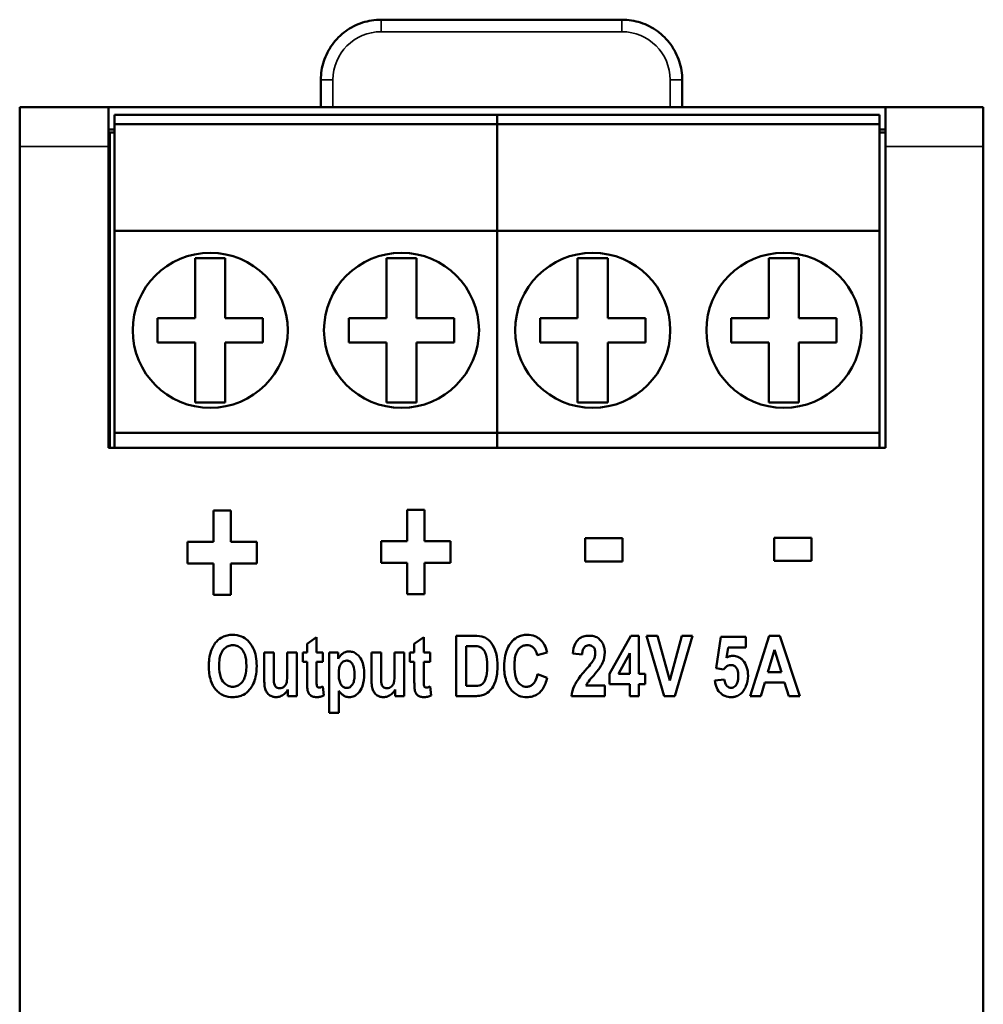
# Model space of a CAD drawing. Units: millimetres. Extents: x 55 to 261, y 53 to 183.
# Drawn here: x 55 to 87, y 151 to 183 of the extents above; entities that cross this region are included whole.
import ezdxf

# ---------------------------------------------------------------- set-up
doc = ezdxf.new("R2010")
doc.units = ezdxf.units.MM
doc.layers.add('Sichtbar (ISO)', color=7, linetype='Continuous', lineweight=50)
doc.layers.add('Sichtbar schmal (ISO)', color=7, linetype='Continuous', lineweight=35)

msp = doc.modelspace()

# ---------------------------------------------------------------- linework, layer by layer
at = {"layer": 'Sichtbar (ISO)'}
for p, q in [((75.169, 183.436), (67.169, 183.436)), ((65.169, 180.536), (65.169, 181.436)), ((65.169, 181.436), (65.169, 181.436)), ((77.169, 181.436), (77.169, 180.536)), ((77.169, 181.436), (77.169, 181.436)), ((58.122, 180.536), (55.168, 180.536)), ((55.168, 179.227), (55.168, 180.536)), ((58.122, 180.536), (58.122, 179.227)), ((58.122, 180.536), (83.922, 180.536)), ((87.168, 180.536), (83.922, 180.536)), ((83.922, 179.227), (83.922, 180.536)), ((87.168, 179.227), (87.168, 180.536)), ((71.022, 180.272), (58.322, 180.272)), ((58.322, 180.272), (58.322, 179.972)), ((83.722, 180.272), (71.022, 180.272)), ((71.022, 180.272), (71.022, 179.972)), ((71.022, 179.972), (71.022, 180.272)), ((83.722, 179.972), (83.722, 180.272)), ((71.022, 179.972), (58.322, 179.972)), ((58.322, 179.972), (58.322, 176.422)), ((83.722, 179.972), (71.022, 179.972)), ((71.022, 179.972), (71.022, 176.422)), ((71.022, 176.422), (71.022, 179.972)), ((83.722, 176.422), (83.722, 179.972)), ((58.322, 179.786), (58.122, 179.786)), ((58.168, 179.686), (58.122, 179.686)), ((58.322, 179.686), (58.168, 179.686)), ((83.922, 179.786), (83.722, 179.786)), ((83.922, 179.686), (83.722, 179.686)), ((55.168, 57.845), (55.168, 179.227)), ((58.122, 179.227), (58.122, 169.222)), ((83.922, 169.222), (83.922, 179.227)), ((87.168, 57.845), (87.168, 179.227)), ((71.022, 176.422), (58.322, 176.422)), ((58.322, 176.422), (58.322, 169.722)), ((83.722, 176.422), (71.022, 176.422)), ((71.022, 176.422), (71.022, 169.722)), ((71.022, 169.722), (71.022, 176.422)), ((83.722, 169.722), (83.722, 176.422)), ((60.997, 175.522), (60.997, 173.522)), ((61.997, 175.522), (60.997, 175.522)), ((61.997, 173.522), (61.997, 175.522)), ((67.347, 173.522), (67.347, 175.522)), ((67.347, 175.522), (68.347, 175.522)), ((68.347, 175.522), (68.347, 173.522)), ((73.697, 175.522), (73.697, 173.522)), ((74.697, 175.522), (73.697, 175.522)), ((74.697, 173.522), (74.697, 175.522)), ((80.047, 173.522), (80.047, 175.522)), ((80.047, 175.522), (81.047, 175.522)), ((81.047, 175.522), (81.047, 173.522)), ((60.997, 173.522), (59.747, 173.522)), ((59.747, 173.522), (59.747, 172.722)), ((63.247, 173.522), (61.997, 173.522)), ((63.247, 172.722), (63.247, 173.522)), ((66.097, 173.522), (67.347, 173.522)), ((66.097, 172.722), (66.097, 173.522)), ((68.347, 173.522), (69.597, 173.522)), ((69.597, 173.522), (69.597, 172.722)), ((73.697, 173.522), (72.447, 173.522)), ((72.447, 173.522), (72.447, 172.722)), ((75.947, 173.522), (74.697, 173.522)), ((75.947, 172.722), (75.947, 173.522)), ((78.797, 173.522), (80.047, 173.522)), ((78.797, 172.722), (78.797, 173.522)), ((81.047, 173.522), (82.297, 173.522)), ((82.297, 173.522), (82.297, 172.722)), ((59.747, 172.722), (60.997, 172.722)), ((60.997, 172.722), (60.997, 170.722)), ((61.997, 170.722), (61.997, 172.722)), ((61.997, 172.722), (63.247, 172.722)), ((67.347, 172.722), (66.097, 172.722)), ((67.347, 170.722), (67.347, 172.722)), ((68.347, 172.722), (68.347, 170.722)), ((69.597, 172.722), (68.347, 172.722)), ((72.447, 172.722), (73.697, 172.722)), ((73.697, 172.722), (73.697, 170.722)), ((74.697, 170.722), (74.697, 172.722)), ((74.697, 172.722), (75.947, 172.722)), ((80.047, 172.722), (78.797, 172.722)), ((80.047, 170.722), (80.047, 172.722)), ((81.047, 172.722), (81.047, 170.722)), ((82.297, 172.722), (81.047, 172.722)), ((60.997, 170.722), (61.997, 170.722)), ((68.347, 170.722), (67.347, 170.722)), ((73.697, 170.722), (74.697, 170.722)), ((81.047, 170.722), (80.047, 170.722)), ((71.022, 169.722), (58.322, 169.722)), ((58.322, 169.722), (58.322, 169.222)), ((83.722, 169.722), (71.022, 169.722)), ((71.022, 169.722), (71.022, 169.222)), ((71.022, 169.222), (71.022, 169.722)), ((83.722, 169.222), (83.722, 169.722)), ((83.922, 169.222), (58.122, 169.222)), ((61.605, 167.135), (62.179, 167.135)), ((61.605, 167.135), (61.605, 166.096)), ((62.179, 166.096), (62.179, 167.135)), ((68.033, 167.16), (68.606, 167.16)), ((68.033, 167.16), (68.033, 166.122)), ((68.606, 166.122), (68.606, 167.16)), ((60.744, 166.096), (61.605, 166.096)), ((60.744, 166.096), (60.744, 165.379)), ((62.179, 166.096), (63.042, 166.096)), ((63.042, 165.379), (63.042, 166.096)), ((67.172, 166.122), (68.033, 166.122)), ((67.172, 166.122), (67.172, 165.405)), ((68.606, 166.122), (69.47, 166.122)), ((69.47, 165.405), (69.47, 166.122)), ((73.95, 166.217), (75.187, 166.217)), ((73.95, 166.217), (73.95, 165.45)), ((75.187, 165.45), (75.187, 166.217)), ((80.224, 166.232), (81.461, 166.232)), ((80.224, 166.232), (80.224, 165.465)), ((81.461, 165.465), (81.461, 166.232)), ((75.187, 165.45), (73.95, 165.45)), ((81.461, 165.465), (80.224, 165.465)), ((61.605, 165.379), (60.744, 165.379)), ((61.605, 165.379), (61.605, 164.341)), ((63.042, 165.379), (62.179, 165.379)), ((62.179, 164.341), (62.179, 165.379)), ((68.033, 165.405), (67.172, 165.405)), ((68.033, 165.405), (68.033, 164.367)), ((69.47, 165.405), (68.606, 165.405)), ((68.606, 164.367), (68.606, 165.405)), ((62.179, 164.341), (61.605, 164.341)), ((68.606, 164.367), (68.033, 164.367)), ((65.026, 162.937), (64.711, 162.714)), ((65.026, 162.425), (65.026, 162.937)), ((68.588, 162.937), (68.273, 162.714)), ((68.588, 162.425), (68.588, 162.937)), ((69.659, 162.977), (70.262, 162.977)), ((69.659, 162.977), (69.659, 160.977)), ((75.466, 162.983), (74.755, 161.714)), ((75.466, 162.983), (75.731, 162.983)), ((75.731, 161.716), (75.731, 162.983)), ((75.987, 162.977), (76.571, 160.977)), ((75.987, 162.977), (76.345, 162.977)), ((76.761, 161.496), (76.345, 162.977)), ((77.162, 162.977), (76.761, 161.496)), ((76.927, 160.977), (77.514, 162.977)), ((77.162, 162.977), (77.514, 162.977)), ((78.453, 162.949), (78.292, 161.908)), ((78.453, 162.949), (79.282, 162.949)), ((79.282, 162.59), (79.282, 162.949)), ((80.061, 162.977), (79.425, 160.977)), ((80.061, 162.977), (80.415, 162.977)), ((81.07, 160.977), (80.415, 162.977)), ((64.711, 162.714), (64.711, 162.425)), ((68.273, 162.714), (68.273, 162.425)), ((69.99, 161.315), (69.99, 162.639)), ((70.139, 162.639), (69.99, 162.639)), ((78.641, 162.251), (78.694, 162.59)), ((79.282, 162.59), (78.694, 162.59)), ((80.013, 161.769), (80.236, 162.511)), ((80.236, 162.511), (80.462, 161.769)), ((63.29, 162.425), (63.605, 162.425)), ((63.29, 162.425), (63.29, 161.509)), ((63.605, 161.76), (63.605, 162.425)), ((64.055, 162.425), (64.055, 161.814)), ((64.055, 162.425), (64.37, 162.425)), ((64.37, 160.977), (64.37, 162.425)), ((64.566, 162.425), (64.566, 162.12)), ((64.566, 162.425), (64.711, 162.425)), ((65.026, 162.425), (65.24, 162.425)), ((65.24, 162.12), (65.24, 162.425)), ((65.45, 162.425), (65.45, 160.425)), ((65.45, 162.425), (65.742, 162.425)), ((65.742, 162.213), (65.742, 162.425)), ((66.852, 162.425), (66.852, 161.509)), ((66.852, 162.425), (67.167, 162.425)), ((67.167, 161.76), (67.167, 162.425)), ((67.617, 162.425), (67.932, 162.425)), ((67.617, 162.425), (67.617, 161.814)), ((67.932, 160.977), (67.932, 162.425)), ((68.128, 162.425), (68.273, 162.425)), ((68.128, 162.425), (68.128, 162.12)), ((68.588, 162.425), (68.802, 162.425)), ((68.802, 162.12), (68.802, 162.425)), ((72.354, 162.332), (72.682, 162.427)), ((73.534, 162.392), (73.846, 162.354)), ((75.05, 161.716), (75.427, 162.399)), ((75.427, 162.399), (75.427, 161.716)), ((64.711, 162.12), (64.566, 162.12)), ((64.711, 162.12), (64.711, 161.487)), ((65.026, 161.535), (65.026, 162.12)), ((65.24, 162.12), (65.026, 162.12)), ((68.273, 162.12), (68.128, 162.12)), ((68.273, 162.12), (68.273, 161.487)), ((68.802, 162.12), (68.588, 162.12)), ((68.588, 161.535), (68.588, 162.12)), ((78.292, 161.908), (78.546, 161.862)), ((72.685, 161.587), (72.364, 161.711)), ((74.755, 161.714), (74.755, 161.379)), ((75.05, 161.716), (75.427, 161.716)), ((75.731, 161.716), (75.934, 161.716)), ((75.934, 161.379), (75.934, 161.716)), ((78.568, 161.532), (78.255, 161.491)), ((80.013, 161.769), (80.462, 161.769)), ((64.077, 161.194), (64.077, 160.977)), ((65.266, 161), (65.24, 161.298)), ((67.639, 161.194), (67.639, 160.977)), ((68.828, 161), (68.802, 161.298)), ((69.99, 161.315), (70.238, 161.315)), ((73.974, 161.332), (74.598, 161.332)), ((74.598, 160.977), (74.598, 161.332)), ((75.427, 161.379), (74.755, 161.379)), ((75.427, 161.379), (75.427, 160.977)), ((75.934, 161.379), (75.731, 161.379)), ((75.731, 160.977), (75.731, 161.379)), ((79.778, 160.977), (79.913, 161.431)), ((80.568, 161.431), (79.913, 161.431)), ((80.568, 161.431), (80.711, 160.977)), ((64.37, 160.977), (64.077, 160.977)), ((65.765, 160.425), (65.765, 161.155)), ((67.932, 160.977), (67.639, 160.977)), ((70.281, 160.977), (69.659, 160.977)), ((74.598, 160.977), (73.497, 160.977)), ((75.731, 160.977), (75.427, 160.977)), ((76.927, 160.977), (76.571, 160.977)), ((79.778, 160.977), (79.425, 160.977)), ((81.07, 160.977), (80.711, 160.977)), ((65.765, 160.425), (65.45, 160.425))]:
    msp.add_line(p, q, dxfattribs=at)
for centre in [(61.497, 173.122), (67.847, 173.122), (74.197, 173.122), (80.547, 173.122)]:
    msp.add_circle(centre, 2.575, dxfattribs=at)
for points, knots in [([(65.169, 181.436), (65.169, 181.645), (65.202, 181.855), (65.331, 182.253), (65.428, 182.442), (65.674, 182.781), (65.824, 182.931), (66.163, 183.177), (66.352, 183.273), (66.75, 183.403), (66.959, 183.436), (67.169, 183.436)], [3.141593, 3.141593, 3.141593, 3.141593, 3.455752, 3.455752, 3.769911, 3.769911, 4.08407, 4.08407, 4.39823, 4.39823, 4.712389, 4.712389, 4.712389, 4.712389]), ([(75.169, 183.436), (75.378, 183.436), (75.588, 183.403), (75.986, 183.273), (76.175, 183.177), (76.514, 182.931), (76.664, 182.781), (76.91, 182.442), (77.006, 182.253), (77.136, 181.855), (77.169, 181.645), (77.169, 181.436)], [4.712389, 4.712389, 4.712389, 4.712389, 5.026548, 5.026548, 5.340708, 5.340708, 5.654867, 5.654867, 5.969026, 5.969026, 6.283185, 6.283185, 6.283185, 6.283185]), ([(61.449, 161.965), (61.449, 162.13), (61.466, 162.305), (61.564, 162.598), (61.633, 162.707), (61.771, 162.864), (61.842, 162.91), (61.951, 162.963), (62.004, 162.981), (62.119, 163.006), (62.182, 163.011), (62.244, 163.011)], [0, 0, 0, 0, 0.050298, 0.050298, 0.0938561, 0.0938561, 0.1402456, 0.1402456, 0.1798732, 0.1798732, 0.2237342, 0.2237342, 0.2237342, 0.2237342]), ([(62.244, 163.011), (62.343, 163.011), (62.44, 162.995), (62.612, 162.925), (62.683, 162.878), (62.805, 162.763), (62.87, 162.686), (62.966, 162.486), (62.994, 162.391), (63.031, 162.191), (63.039, 162.084), (63.039, 161.978)], [0, 0, 0, 0, 0.0298313, 0.0298313, 0.0558334, 0.0558334, 0.0805261, 0.0805261, 0.0999585, 0.0999585, 0.1209975, 0.1209975, 0.1209975, 0.1209975]), ([(70.262, 162.977), (70.387, 162.977), (70.497, 162.966), (70.602, 162.929), (70.654, 162.908), (70.757, 162.827), (70.817, 162.772), (70.935, 162.58), (70.97, 162.468), (71.022, 162.258), (71.033, 162.1), (71.033, 161.956)], [0, 0, 0, 0, 0.03748043, 0.03748043, 0.04872587, 0.04872587, 0.05610506, 0.05610506, 0.06454708, 0.06454708, 0.08142512, 0.08142512, 0.08142512, 0.08142512]), ([(71.488, 162.76), (71.543, 162.829), (71.609, 162.887), (71.736, 162.957), (71.789, 162.977), (71.904, 163.005), (71.966, 163.011), (72.027, 163.011)], [0, 0, 0, 0, 0.02680898, 0.02680898, 0.04390593, 0.04390593, 0.0623546, 0.0623546, 0.0623546, 0.0623546]), ([(72.027, 163.011), (72.114, 163.011), (72.199, 162.997), (72.319, 162.949), (72.356, 162.929), (72.426, 162.881), (72.459, 162.853), (72.488, 162.823)], [0, 0, 0, 0, 0.02613701, 0.02613701, 0.03883395, 0.03883395, 0.05176196, 0.05176196, 0.05176196, 0.05176196]), ([(72.488, 162.823), (72.534, 162.777), (72.57, 162.723), (72.637, 162.59), (72.663, 162.508), (72.682, 162.427)], [0, 0, 0, 0, 0.01958386, 0.01958386, 0.04501375, 0.04501375, 0.04501375, 0.04501375]), ([(73.534, 162.392), (73.546, 162.514), (73.572, 162.632), (73.648, 162.776), (73.684, 162.827), (73.784, 162.91), (73.834, 162.937), (73.95, 162.975), (74.014, 162.983), (74.079, 162.983)], [0, 0, 0, 0, 0.03716721, 0.03716721, 0.05500261, 0.05500261, 0.06911225, 0.06911225, 0.08479443, 0.08479443, 0.08479443, 0.08479443]), ([(74.079, 162.983), (74.151, 162.983), (74.224, 162.973), (74.343, 162.926), (74.388, 162.898), (74.473, 162.815), (74.504, 162.765), (74.547, 162.687), (74.566, 162.638), (74.592, 162.537), (74.598, 162.484), (74.598, 162.431)], [0, 0, 0, 0, 0.0217565, 0.0217565, 0.0383215, 0.0383215, 0.0574157, 0.0574157, 0.0843639, 0.0843639, 0.111634, 0.111634, 0.111634, 0.111634]), ([(62.245, 162.667), (62.192, 162.667), (62.141, 162.658), (62.047, 162.62), (62.007, 162.593), (61.938, 162.528), (61.9, 162.484), (61.838, 162.353), (61.819, 162.284), (61.795, 162.139), (61.79, 162.057), (61.79, 161.978)], [0, 0, 0, 0, 0.01593302, 0.01593302, 0.03041823, 0.03041823, 0.04479864, 0.04479864, 0.05775441, 0.05775441, 0.07274664, 0.07274664, 0.07274664, 0.07274664]), ([(62.697, 161.986), (62.697, 162.12), (62.683, 162.255), (62.625, 162.416), (62.595, 162.48), (62.505, 162.577), (62.464, 162.609), (62.391, 162.643), (62.363, 162.652), (62.306, 162.664), (62.276, 162.667), (62.245, 162.667)], [0, 0, 0, 0, 0.04106106, 0.04106106, 0.05881585, 0.05881585, 0.07035549, 0.07035549, 0.07661903, 0.07661903, 0.08324686, 0.08324686, 0.08324686, 0.08324686]), ([(70.407, 162.622), (70.38, 162.629), (70.341, 162.632), (70.253, 162.638), (70.192, 162.639), (70.139, 162.639)], [0, 0, 0, 0, 0.0085303, 0.0085303, 0.02158796, 0.02158796, 0.02158796, 0.02158796]), ([(70.691, 161.972), (70.691, 162.174), (70.672, 162.275), (70.644, 162.389), (70.621, 162.449), (70.556, 162.54), (70.527, 162.563), (70.477, 162.598), (70.443, 162.613), (70.407, 162.622)], [0, 0, 0, 0, 0.0617255, 0.0617255, 0.1314289, 0.1314289, 0.1862761, 0.1862761, 0.270059, 0.270059, 0.270059, 0.270059]), ([(71.257, 161.959), (71.257, 162.083), (71.267, 162.209), (71.31, 162.409), (71.335, 162.488), (71.4, 162.633), (71.439, 162.7), (71.488, 162.76)], [0, 0, 0, 0, 0.03771451, 0.03771451, 0.06261125, 0.06261125, 0.08614918, 0.08614918, 0.08614918, 0.08614918]), ([(72.01, 162.667), (71.963, 162.667), (71.918, 162.659), (71.835, 162.625), (71.8, 162.602), (71.738, 162.544), (71.703, 162.504), (71.644, 162.378), (71.626, 162.306), (71.603, 162.156), (71.598, 162.069), (71.598, 161.986)], [0, 0, 0, 0, 0.01403442, 0.01403442, 0.02690929, 0.02690929, 0.03974785, 0.03974785, 0.05244827, 0.05244827, 0.06772089, 0.06772089, 0.06772089, 0.06772089]), ([(72.354, 162.332), (72.342, 162.394), (72.322, 162.456), (72.257, 162.558), (72.223, 162.589), (72.166, 162.629), (72.138, 162.643), (72.076, 162.662), (72.043, 162.667), (72.01, 162.667)], [0, 0, 0, 0, 0.0193723, 0.0193723, 0.03670634, 0.03670634, 0.05179521, 0.05179521, 0.06728712, 0.06728712, 0.06728712, 0.06728712]), ([(74.071, 162.665), (74.043, 162.665), (74.015, 162.661), (73.968, 162.642), (73.949, 162.63), (73.915, 162.596), (73.9, 162.575), (73.876, 162.525), (73.866, 162.494), (73.852, 162.428), (73.848, 162.39), (73.846, 162.354)], [0, 0, 0, 0, 0.00833335, 0.00833335, 0.01528017, 0.01528017, 0.02297182, 0.02297182, 0.03237293, 0.03237293, 0.04359048, 0.04359048, 0.04359048, 0.04359048]), ([(74.283, 162.4), (74.283, 162.444), (74.278, 162.489), (74.25, 162.567), (74.233, 162.589), (74.203, 162.621), (74.183, 162.636), (74.147, 162.653), (74.133, 162.658), (74.102, 162.664), (74.087, 162.665), (74.071, 162.665)], [0, 0, 0, 0, 0.01322916, 0.01322916, 0.02509233, 0.02509233, 0.04125734, 0.04125734, 0.05070815, 0.05070815, 0.06079335, 0.06079335, 0.06079335, 0.06079335]), ([(65.742, 162.213), (65.773, 162.272), (65.814, 162.325), (65.89, 162.387), (65.93, 162.416), (66.025, 162.452), (66.068, 162.46), (66.113, 162.46)], [0, 0, 0, 0, 0.02038073, 0.02038073, 0.02961543, 0.02961543, 0.03688703, 0.03688703, 0.03688703, 0.03688703]), ([(66.029, 162.157), (66, 162.157), (65.972, 162.152), (65.921, 162.131), (65.898, 162.116), (65.86, 162.08), (65.834, 162.053), (65.793, 161.969), (65.781, 161.925), (65.764, 161.831), (65.761, 161.777), (65.761, 161.725)], [0, 0, 0, 0, 0.00858078, 0.00858078, 0.01682404, 0.01682404, 0.02448008, 0.02448008, 0.03128725, 0.03128725, 0.03939784, 0.03939784, 0.03939784, 0.03939784]), ([(66.289, 161.705), (66.289, 161.814), (66.277, 161.914), (66.221, 162.045), (66.193, 162.076), (66.153, 162.115), (66.131, 162.131), (66.094, 162.147), (66.081, 162.151), (66.055, 162.156), (66.042, 162.157), (66.029, 162.157)], [0, 0, 0, 0, 0.03312439, 0.03312439, 0.05561711, 0.05561711, 0.07644648, 0.07644648, 0.08640118, 0.08640118, 0.09657041, 0.09657041, 0.09657041, 0.09657041]), ([(66.113, 162.46), (66.164, 162.46), (66.213, 162.45), (66.308, 162.411), (66.35, 162.383), (66.423, 162.317), (66.474, 162.263), (66.552, 162.11), (66.574, 162.038), (66.604, 161.882), (66.61, 161.798), (66.61, 161.714)], [0, 0, 0, 0, 0.0153414, 0.0153414, 0.03070384, 0.03070384, 0.04521972, 0.04521972, 0.05648201, 0.05648201, 0.06902689, 0.06902689, 0.06902689, 0.06902689]), ([(73.957, 161.838), (74.007, 161.895), (74.065, 161.962), (74.148, 162.064), (74.19, 162.119), (74.213, 162.157)], [0, 0, 0, 0, 0.02321578, 0.02321578, 0.03967446, 0.03967446, 0.03967446, 0.03967446]), ([(74.213, 162.157), (74.234, 162.194), (74.252, 162.234), (74.276, 162.316), (74.283, 162.358), (74.283, 162.4)], [0, 0, 0, 0, 0.01308109, 0.01308109, 0.0260962, 0.0260962, 0.0260962, 0.0260962]), ([(74.598, 162.431), (74.598, 162.302), (74.57, 162.2), (74.519, 162.067), (74.488, 161.999), (74.378, 161.835), (74.298, 161.741), (74.23, 161.665)], [0, 0, 0, 0, 0.0393915, 0.0393915, 0.06829117, 0.06829117, 0.09971187, 0.09971187, 0.09971187, 0.09971187]), ([(78.641, 162.251), (78.674, 162.271), (78.71, 162.287), (78.783, 162.309), (78.819, 162.315), (78.856, 162.315)], [0, 0, 0, 0, 0.01169052, 0.01169052, 0.02286757, 0.02286757, 0.02286757, 0.02286757]), ([(78.856, 162.315), (78.912, 162.315), (78.967, 162.305), (79.05, 162.271), (79.079, 162.254), (79.136, 162.213), (79.162, 162.188), (79.185, 162.162)], [0, 0, 0, 0, 0.01681428, 0.01681428, 0.02705303, 0.02705303, 0.03784582, 0.03784582, 0.03784582, 0.03784582]), ([(79.185, 162.162), (79.24, 162.1), (79.28, 162.029), (79.342, 161.854), (79.355, 161.751), (79.355, 161.647)], [0, 0, 0, 0, 0.02499463, 0.02499463, 0.05646972, 0.05646972, 0.05646972, 0.05646972]), ([(61.683, 161.189), (61.609, 161.278), (61.556, 161.379), (61.467, 161.64), (61.449, 161.805), (61.449, 161.965)], [0, 0, 0, 0, 0.03497417, 0.03497417, 0.08396965, 0.08396965, 0.08396965, 0.08396965]), ([(61.79, 161.978), (61.79, 161.842), (61.805, 161.708), (61.863, 161.556), (61.895, 161.482), (61.998, 161.374), (62.04, 161.342), (62.114, 161.309), (62.138, 161.301), (62.191, 161.29), (62.218, 161.287), (62.245, 161.287)], [0, 0, 0, 0, 0.04134963, 0.04134963, 0.05533659, 0.05533659, 0.06315751, 0.06315751, 0.06697289, 0.06697289, 0.07092656, 0.07092656, 0.07092656, 0.07092656]), ([(62.245, 161.287), (62.296, 161.287), (62.345, 161.296), (62.435, 161.333), (62.474, 161.359), (62.542, 161.423), (62.583, 161.468), (62.648, 161.604), (62.667, 161.674), (62.692, 161.822), (62.697, 161.905), (62.697, 161.986)], [0, 0, 0, 0, 0.01516059, 0.01516059, 0.02940624, 0.02940624, 0.04336873, 0.04336873, 0.05550425, 0.05550425, 0.06949936, 0.06949936, 0.06949936, 0.06949936]), ([(63.039, 161.978), (63.039, 161.856), (63.029, 161.732), (62.984, 161.535), (62.96, 161.458), (62.894, 161.316), (62.854, 161.251), (62.805, 161.192)], [0, 0, 0, 0, 0.03713955, 0.03713955, 0.06157798, 0.06157798, 0.08476114, 0.08476114, 0.08476114, 0.08476114]), ([(70.238, 161.315), (70.337, 161.315), (70.418, 161.324), (70.478, 161.349), (70.504, 161.36), (70.555, 161.398), (70.58, 161.422), (70.624, 161.498), (70.64, 161.544), (70.671, 161.661), (70.691, 161.769), (70.691, 161.972)], [0, 0, 0, 0, 0.0298742, 0.0298742, 0.03584333, 0.03584333, 0.04055048, 0.04055048, 0.0449025, 0.0449025, 0.05151951, 0.05151951, 0.05151951, 0.05151951]), ([(71.033, 161.956), (71.033, 161.712), (70.994, 161.564), (70.914, 161.32), (70.857, 161.241), (70.775, 161.141), (70.716, 161.091), (70.596, 161.026), (70.546, 161.008), (70.422, 160.982), (70.35, 160.977), (70.281, 160.977)], [0, 0, 0, 0, 0.0744237, 0.0744237, 0.2075978, 0.2075978, 0.4158519, 0.4158519, 0.5671666, 0.5671666, 0.7498794, 0.7498794, 0.7498794, 0.7498794]), ([(71.486, 161.189), (71.414, 161.279), (71.362, 161.38), (71.275, 161.639), (71.257, 161.801), (71.257, 161.959)], [0, 0, 0, 0, 0.03481987, 0.03481987, 0.08318476, 0.08318476, 0.08318476, 0.08318476]), ([(71.598, 161.986), (71.598, 161.849), (71.609, 161.71), (71.666, 161.514), (71.697, 161.462), (71.76, 161.383), (71.796, 161.351), (71.862, 161.314), (71.888, 161.304), (71.943, 161.29), (71.972, 161.287), (72.001, 161.287)], [0, 0, 0, 0, 0.0416176, 0.0416176, 0.0711189, 0.0711189, 0.0981178, 0.0981178, 0.1134502, 0.1134502, 0.1294974, 0.1294974, 0.1294974, 0.1294974]), ([(73.497, 160.977), (73.507, 161.093), (73.535, 161.204), (73.621, 161.399), (73.699, 161.546), (73.957, 161.838)], [0, 0, 0, 0, 0.03546577, 0.03546577, 0.06469377, 0.06469377, 0.06469377, 0.06469377]), ([(78.789, 162.009), (78.757, 162.009), (78.726, 162.003), (78.668, 161.979), (78.642, 161.962), (78.591, 161.918), (78.567, 161.891), (78.546, 161.862)], [0, 0, 0, 0, 0.00963143, 0.00963143, 0.0190192, 0.0190192, 0.0297797, 0.0297797, 0.0297797, 0.0297797]), ([(79.033, 161.641), (79.033, 161.715), (79.025, 161.789), (78.993, 161.873), (78.977, 161.909), (78.925, 161.963), (78.902, 161.98), (78.862, 161.997), (78.848, 162.002), (78.819, 162.008), (78.804, 162.009), (78.789, 162.009)], [0, 0, 0, 0, 0.02258725, 0.02258725, 0.03080523, 0.03080523, 0.03583334, 0.03583334, 0.03835893, 0.03835893, 0.04099192, 0.04099192, 0.04099192, 0.04099192]), ([(63.684, 160.943), (63.633, 160.943), (63.584, 160.951), (63.499, 160.986), (63.46, 161.01), (63.391, 161.077), (63.365, 161.115), (63.33, 161.19), (63.314, 161.235), (63.293, 161.373), (63.29, 161.443), (63.29, 161.509)], [0, 0, 0, 0, 0.01521548, 0.01521548, 0.02754874, 0.02754874, 0.03921697, 0.03921697, 0.04845134, 0.04845134, 0.05663061, 0.05663061, 0.05663061, 0.05663061]), ([(63.605, 161.76), (63.605, 161.658), (63.606, 161.522), (63.616, 161.407), (63.621, 161.373), (63.646, 161.319), (63.659, 161.299), (63.688, 161.272), (63.706, 161.258), (63.753, 161.24), (63.777, 161.236), (63.801, 161.236)], [0, 0, 0, 0, 0.03085044, 0.03085044, 0.04351645, 0.04351645, 0.05194348, 0.05194348, 0.05774674, 0.05774674, 0.06315925, 0.06315925, 0.06315925, 0.06315925]), ([(63.801, 161.236), (63.829, 161.236), (63.856, 161.241), (63.915, 161.266), (63.94, 161.286), (63.982, 161.323), (64.002, 161.35), (64.033, 161.417), (64.039, 161.452), (64.053, 161.582), (64.055, 161.708), (64.055, 161.814)], [0, 0, 0, 0, 0.00841543, 0.00841543, 0.01917511, 0.01917511, 0.03648426, 0.03648426, 0.05619572, 0.05619572, 0.09431587, 0.09431587, 0.09431587, 0.09431587]), ([(65.026, 161.535), (65.026, 161.491), (65.027, 161.436), (65.03, 161.358), (65.032, 161.328), (65.036, 161.315)], [0, 0, 0, 0, 0.0133179, 0.0133179, 0.02347872, 0.02347872, 0.02347872, 0.02347872]), ([(65.761, 161.725), (65.761, 161.612), (65.773, 161.507), (65.831, 161.368), (65.86, 161.335), (65.903, 161.292), (65.926, 161.275), (65.965, 161.258), (65.978, 161.254), (66.006, 161.248), (66.019, 161.247), (66.033, 161.247)], [0, 0, 0, 0, 0.0345014, 0.0345014, 0.0586455, 0.0586455, 0.0802727, 0.0802727, 0.090505, 0.090505, 0.1008938, 0.1008938, 0.1008938, 0.1008938]), ([(66.033, 161.247), (66.059, 161.247), (66.084, 161.251), (66.131, 161.271), (66.152, 161.285), (66.187, 161.318), (66.213, 161.345), (66.255, 161.43), (66.268, 161.478), (66.286, 161.582), (66.289, 161.645), (66.289, 161.705)], [0, 0, 0, 0, 0.00768484, 0.00768484, 0.01532049, 0.01532049, 0.02237064, 0.02237064, 0.0290569, 0.0290569, 0.03772856, 0.03772856, 0.03772856, 0.03772856]), ([(66.61, 161.714), (66.61, 161.578), (66.595, 161.432), (66.509, 161.197), (66.459, 161.132), (66.376, 161.042), (66.33, 161.005), (66.251, 160.968), (66.225, 160.958), (66.169, 160.946), (66.14, 160.943), (66.111, 160.943)], [0, 0, 0, 0, 0.0416532, 0.0416532, 0.0758255, 0.0758255, 0.107327, 0.107327, 0.1223991, 0.1223991, 0.1377917, 0.1377917, 0.1377917, 0.1377917]), ([(67.246, 160.943), (67.195, 160.943), (67.146, 160.951), (67.061, 160.986), (67.022, 161.01), (66.953, 161.077), (66.927, 161.115), (66.892, 161.19), (66.876, 161.235), (66.855, 161.373), (66.852, 161.443), (66.852, 161.509)], [0, 0, 0, 0, 0.01521548, 0.01521548, 0.02754874, 0.02754874, 0.03921697, 0.03921697, 0.04845134, 0.04845134, 0.05663061, 0.05663061, 0.05663061, 0.05663061]), ([(67.167, 161.76), (67.167, 161.658), (67.168, 161.522), (67.178, 161.407), (67.183, 161.373), (67.207, 161.319), (67.221, 161.299), (67.25, 161.272), (67.268, 161.258), (67.315, 161.24), (67.339, 161.236), (67.363, 161.236)], [0, 0, 0, 0, 0.03085044, 0.03085044, 0.04351645, 0.04351645, 0.05194348, 0.05194348, 0.05774674, 0.05774674, 0.06315925, 0.06315925, 0.06315925, 0.06315925]), ([(67.363, 161.236), (67.391, 161.236), (67.418, 161.241), (67.477, 161.266), (67.502, 161.286), (67.544, 161.323), (67.564, 161.35), (67.595, 161.417), (67.601, 161.452), (67.615, 161.582), (67.617, 161.708), (67.617, 161.814)], [0, 0, 0, 0, 0.00841543, 0.00841543, 0.01917511, 0.01917511, 0.03648426, 0.03648426, 0.05619572, 0.05619572, 0.09431587, 0.09431587, 0.09431587, 0.09431587]), ([(68.588, 161.535), (68.588, 161.491), (68.589, 161.436), (68.592, 161.358), (68.594, 161.328), (68.598, 161.315)], [0, 0, 0, 0, 0.0133179, 0.0133179, 0.02347872, 0.02347872, 0.02347872, 0.02347872]), ([(72.001, 161.287), (72.04, 161.287), (72.078, 161.294), (72.149, 161.323), (72.18, 161.344), (72.24, 161.399), (72.27, 161.438), (72.329, 161.562), (72.35, 161.639), (72.364, 161.711)], [0, 0, 0, 0, 0.01180172, 0.01180172, 0.02317592, 0.02317592, 0.03630504, 0.03630504, 0.05150992, 0.05150992, 0.05150992, 0.05150992]), ([(72.685, 161.587), (72.656, 161.459), (72.612, 161.326), (72.509, 161.172), (72.456, 161.104), (72.318, 161.012), (72.262, 160.986), (72.139, 160.951), (72.072, 160.943), (72.005, 160.943)], [0, 0, 0, 0, 0.03981447, 0.03981447, 0.05619833, 0.05619833, 0.06586754, 0.06586754, 0.07632854, 0.07632854, 0.07632854, 0.07632854]), ([(74.23, 161.665), (74.176, 161.603), (74.094, 161.51), (74.041, 161.441), (74.003, 161.393), (73.974, 161.332)], [0, 0, 0, 0, 0.02470545, 0.02470545, 0.03172969, 0.03172969, 0.03172969, 0.03172969]), ([(78.568, 161.532), (78.573, 161.482), (78.584, 161.432), (78.628, 161.344), (78.655, 161.318), (78.693, 161.285), (78.712, 161.272), (78.754, 161.256), (78.775, 161.251), (78.797, 161.251)], [0, 0, 0, 0, 0.01520841, 0.01520841, 0.02992014, 0.02992014, 0.04234097, 0.04234097, 0.05406543, 0.05406543, 0.05406543, 0.05406543]), ([(79.355, 161.647), (79.355, 161.529), (79.333, 161.416), (79.267, 161.26), (79.226, 161.173), (79.123, 161.056), (79.076, 161.019), (78.989, 160.975), (78.953, 160.963), (78.877, 160.947), (78.836, 160.943), (78.796, 160.943)], [0, 0, 0, 0, 0.03597527, 0.03597527, 0.05153328, 0.05153328, 0.06137769, 0.06137769, 0.06744433, 0.06744433, 0.074026, 0.074026, 0.074026, 0.074026]), ([(78.797, 161.251), (78.821, 161.251), (78.843, 161.256), (78.887, 161.274), (78.907, 161.287), (78.941, 161.318), (78.965, 161.344), (79.004, 161.421), (79.015, 161.46), (79.03, 161.545), (79.033, 161.594), (79.033, 161.641)], [0, 0, 0, 0, 0.00706953, 0.00706953, 0.01422608, 0.01422608, 0.02109684, 0.02109684, 0.02688777, 0.02688777, 0.03385493, 0.03385493, 0.03385493, 0.03385493]), ([(62.245, 160.943), (62.141, 160.943), (62.038, 160.959), (61.891, 161.019), (61.844, 161.045), (61.757, 161.11), (61.718, 161.148), (61.683, 161.189)], [0, 0, 0, 0, 0.03127751, 0.03127751, 0.04767154, 0.04767154, 0.06412126, 0.06412126, 0.06412126, 0.06412126]), ([(62.805, 161.192), (62.747, 161.123), (62.679, 161.066), (62.547, 160.996), (62.492, 160.976), (62.373, 160.949), (62.309, 160.943), (62.245, 160.943)], [0, 0, 0, 0, 0.02729689, 0.02729689, 0.04493508, 0.04493508, 0.06408353, 0.06408353, 0.06408353, 0.06408353]), ([(64.077, 161.194), (64.044, 161.135), (64.002, 161.082), (63.911, 161.01), (63.868, 160.985), (63.778, 160.951), (63.732, 160.943), (63.684, 160.943)], [0, 0, 0, 0, 0.0205134, 0.0205134, 0.03514232, 0.03514232, 0.04940143, 0.04940143, 0.04940143, 0.04940143]), ([(64.73, 161.166), (64.723, 161.197), (64.719, 161.243), (64.712, 161.347), (64.711, 161.423), (64.711, 161.487)], [0, 0, 0, 0, 0.00988126, 0.00988126, 0.02590502, 0.02590502, 0.02590502, 0.02590502]), ([(65.036, 161.315), (65.039, 161.305), (65.045, 161.294), (65.058, 161.279), (65.065, 161.273), (65.079, 161.266), (65.085, 161.264), (65.099, 161.261), (65.106, 161.261), (65.114, 161.261)], [0, 0, 0, 0, 0.00347669, 0.00347669, 0.0062067, 0.0062067, 0.00818883, 0.00818883, 0.01037751, 0.01037751, 0.01037751, 0.01037751]), ([(65.114, 161.261), (65.128, 161.261), (65.145, 161.264), (65.187, 161.275), (65.215, 161.287), (65.24, 161.298)], [0, 0, 0, 0, 0.0043804, 0.0043804, 0.01165489, 0.01165489, 0.01165489, 0.01165489]), ([(67.639, 161.194), (67.606, 161.135), (67.564, 161.082), (67.473, 161.01), (67.43, 160.985), (67.34, 160.951), (67.294, 160.943), (67.246, 160.943)], [0, 0, 0, 0, 0.0205134, 0.0205134, 0.03514232, 0.03514232, 0.04940143, 0.04940143, 0.04940143, 0.04940143]), ([(68.292, 161.166), (68.285, 161.197), (68.281, 161.243), (68.274, 161.347), (68.273, 161.423), (68.273, 161.487)], [0, 0, 0, 0, 0.00988126, 0.00988126, 0.02590502, 0.02590502, 0.02590502, 0.02590502]), ([(68.598, 161.315), (68.601, 161.305), (68.607, 161.294), (68.62, 161.279), (68.627, 161.273), (68.641, 161.266), (68.647, 161.264), (68.661, 161.261), (68.668, 161.261), (68.676, 161.261)], [0, 0, 0, 0, 0.00347669, 0.00347669, 0.0062067, 0.0062067, 0.00818883, 0.00818883, 0.01037751, 0.01037751, 0.01037751, 0.01037751]), ([(68.676, 161.261), (68.69, 161.261), (68.707, 161.264), (68.749, 161.275), (68.777, 161.287), (68.802, 161.298)], [0, 0, 0, 0, 0.0043804, 0.0043804, 0.01165489, 0.01165489, 0.01165489, 0.01165489]), ([(72.005, 160.943), (71.916, 160.943), (71.829, 160.957), (71.696, 161.012), (71.649, 161.039), (71.561, 161.106), (71.521, 161.146), (71.486, 161.189)], [0, 0, 0, 0, 0.02677486, 0.02677486, 0.04323546, 0.04323546, 0.06017292, 0.06017292, 0.06017292, 0.06017292]), ([(78.796, 160.943), (78.724, 160.943), (78.655, 160.954), (78.531, 161.004), (78.48, 161.038), (78.402, 161.113), (78.354, 161.166), (78.282, 161.329), (78.264, 161.41), (78.255, 161.491)], [0, 0, 0, 0, 0.02137778, 0.02137778, 0.04005062, 0.04005062, 0.05403921, 0.05403921, 0.06593359, 0.06593359, 0.06593359, 0.06593359]), ([(65.02, 160.943), (64.976, 160.943), (64.932, 160.949), (64.866, 160.974), (64.838, 160.989), (64.79, 161.035), (64.774, 161.057), (64.747, 161.108), (64.737, 161.137), (64.73, 161.166)], [0, 0, 0, 0, 0.01313974, 0.01313974, 0.02111333, 0.02111333, 0.02699539, 0.02699539, 0.03334509, 0.03334509, 0.03334509, 0.03334509]), ([(65.266, 161), (65.23, 160.981), (65.191, 160.967), (65.108, 160.947), (65.064, 160.943), (65.02, 160.943)], [0, 0, 0, 0, 0.01242672, 0.01242672, 0.02568158, 0.02568158, 0.02568158, 0.02568158]), ([(66.111, 160.943), (66.065, 160.943), (66.02, 160.951), (65.933, 160.987), (65.9, 161.011), (65.833, 161.07), (65.797, 161.113), (65.765, 161.155)], [0, 0, 0, 0, 0.01391103, 0.01391103, 0.02832966, 0.02832966, 0.0497, 0.0497, 0.0497, 0.0497]), ([(68.582, 160.943), (68.538, 160.943), (68.494, 160.949), (68.428, 160.974), (68.4, 160.989), (68.352, 161.035), (68.336, 161.057), (68.309, 161.108), (68.299, 161.137), (68.292, 161.166)], [0, 0, 0, 0, 0.01313974, 0.01313974, 0.02111333, 0.02111333, 0.02699539, 0.02699539, 0.03334509, 0.03334509, 0.03334509, 0.03334509]), ([(68.828, 161), (68.792, 160.981), (68.753, 160.967), (68.67, 160.947), (68.626, 160.943), (68.582, 160.943)], [0, 0, 0, 0, 0.01242672, 0.01242672, 0.02568158, 0.02568158, 0.02568158, 0.02568158])]:
    msp.add_open_spline(points, degree=3, knots=knots, dxfattribs=at)
at = {"layer": 'Sichtbar schmal (ISO)'}
for p, q in [((67.169, 183.436), (75.169, 183.436)), ((67.169, 183.436), (67.169, 183.036)), ((67.169, 183.436), (67.169, 183.436)), ((75.169, 183.436), (75.169, 183.036)), ((75.169, 183.436), (75.169, 183.436)), ((67.169, 183.036), (75.169, 183.036)), ((65.569, 181.436), (65.169, 181.436)), ((65.569, 180.536), (65.569, 181.436)), ((76.769, 181.436), (77.169, 181.436)), ((76.769, 181.436), (76.769, 180.536)), ((58.168, 179.686), (58.168, 169.222)), ((58.122, 179.227), (55.168, 179.227)), ((87.168, 179.227), (83.922, 179.227))]:
    msp.add_line(p, q, dxfattribs=at)
for centre, radius, start, end in [((67.169, 181.436), 2, 90, 180), ((67.169, 181.436), 2, 90, 180), ((75.169, 181.436), 2, 0, 90), ((75.169, 181.436), 2, 0, 90), ((67.169, 181.436), 1.6, 90, 180), ((75.169, 181.436), 1.6, 0, 90)]:
    msp.add_arc(centre, radius, start, end, dxfattribs=at)

doc.saveas('drawing.dxf')
